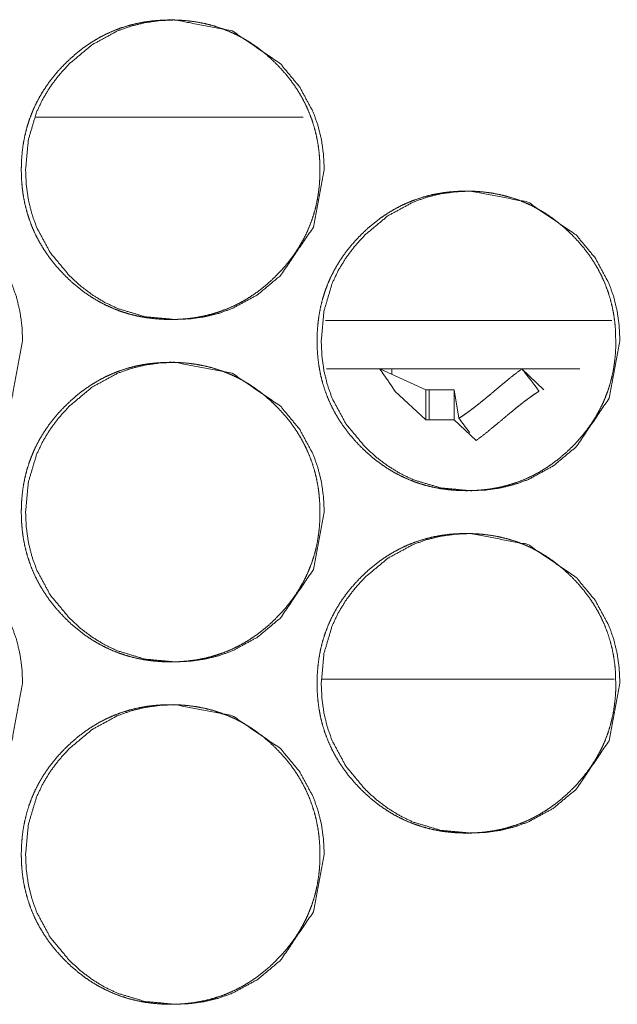
# Model space of a CAD drawing. Units: millimetres. Extents: x -7 to 10380, y -7 to 6431.
# Drawn here: x 4101 to 4115, y 4340 to 4363 of the extents above; entities that cross this region are included whole.
import ezdxf

# ---------------------------------------------------------------- set-up
doc = ezdxf.new("R2010")
doc.units = ezdxf.units.MM
doc.layers.add('Trimetric', color=7, linetype='Continuous')

msp = doc.modelspace()

# ---------------------------------------------------------------- linework, layer by layer
at = {"layer": 'Trimetric', "color": 151, "linetype": 'Continuous', "lineweight": 18}
msp.add_line((4101.293, 4360.873), (4107.539, 4360.873), dxfattribs=at)
at = {"layer": 'Trimetric', "color": 193, "linetype": 'Continuous', "lineweight": 18}
msp.add_line((4114.751, 4356.123), (4108.061, 4356.123), dxfattribs=at)
at = {"layer": 'Trimetric', "color": 41, "linetype": 'Continuous', "lineweight": 18}
for p, q in [((4108.085, 4354.992), (4114, 4354.992)), ((4107.979, 4347.743), (4114.804, 4347.743))]:
    msp.add_line(p, q, dxfattribs=at)
at = {"layer": 'Trimetric', "color": 3, "linetype": 'Continuous', "lineweight": 18}
for p, q in [((4109.326, 4354.992), (4110.404, 4354.505)), ((4109.611, 4354.992), (4109.611, 4354.863)), ((4112.645, 4354.992), (4113.162, 4354.505)), ((4109.682, 4354.471), (4110.404, 4353.805)), ((4110.479, 4354.505), (4110.404, 4354.505)), ((4110.479, 4353.805), (4110.479, 4354.505)), ((4111.062, 4354.505), (4111.177, 4353.839)), ((4110.479, 4353.805), (4110.404, 4353.805)), ((4111.579, 4353.317), (4111.062, 4353.805))]:
    msp.add_line(p, q, dxfattribs=at)
at = {"layer": 'Trimetric', "color": 151, "linetype": 'Continuous', "lineweight": 18}
for points, knots in [([(4107.927, 4359.646), (4107.928, 4359.468), (4107.916, 4359.291), (4107.897, 4359.12), (4107.869, 4358.949), (4107.834, 4358.784), (4107.79, 4358.62), (4107.738, 4358.461), (4107.678, 4358.304), (4107.61, 4358.151), (4107.534, 4358.002), (4107.45, 4357.855), (4107.359, 4357.712), (4107.258, 4357.571), (4107.151, 4357.436), (4107.034, 4357.301), (4106.911, 4357.173), (4106.764, 4357.032), (4106.61, 4356.9), (4106.454, 4356.78), (4106.291, 4356.67), (4106.126, 4356.57), (4105.956, 4356.481), (4105.782, 4356.403), (4105.604, 4356.335), (4105.421, 4356.277), (4105.234, 4356.23), (4105.042, 4356.193), (4104.848, 4356.167), (4104.646, 4356.151), (4104.444, 4356.146), (4104.241, 4356.151), (4104.039, 4356.167), (4103.844, 4356.193), (4103.651, 4356.23), (4103.465, 4356.277), (4103.281, 4356.335), (4103.103, 4356.403), (4102.929, 4356.481), (4102.759, 4356.57), (4102.594, 4356.669), (4102.432, 4356.779), (4102.277, 4356.899), (4102.123, 4357.03), (4101.977, 4357.17), (4101.837, 4357.318), (4101.705, 4357.472), (4101.586, 4357.629), (4101.476, 4357.792), (4101.377, 4357.957), (4101.287, 4358.128), (4101.209, 4358.303), (4101.142, 4358.482), (4101.084, 4358.665), (4101.037, 4358.852), (4101, 4359.045), (4100.975, 4359.24), (4100.959, 4359.442), (4100.954, 4359.645), (4100.959, 4359.849), (4100.975, 4360.051), (4101, 4360.247), (4101.037, 4360.44), (4101.084, 4360.627), (4101.141, 4360.811), (4101.209, 4360.99), (4101.287, 4361.165), (4101.376, 4361.336), (4101.475, 4361.501), (4101.585, 4361.664), (4101.704, 4361.82), (4101.835, 4361.974), (4101.975, 4362.121), (4102.122, 4362.261), (4102.276, 4362.393), (4102.432, 4362.513), (4102.594, 4362.623), (4102.759, 4362.723), (4102.93, 4362.812), (4103.104, 4362.89), (4103.282, 4362.958), (4103.466, 4363.016), (4103.652, 4363.063), (4103.844, 4363.1), (4104.038, 4363.125), (4104.24, 4363.141), (4104.442, 4363.146), (4104.644, 4363.141), (4104.847, 4363.125), (4105.041, 4363.099), (4105.234, 4363.062), (4105.421, 4363.015), (4105.604, 4362.957), (4105.782, 4362.889), (4105.956, 4362.811), (4106.127, 4362.722), (4106.291, 4362.623), (4106.453, 4362.513), (4106.609, 4362.393), (4106.763, 4362.261), (4106.909, 4362.121), (4107.048, 4361.974), (4107.18, 4361.82), (4107.299, 4361.664), (4107.409, 4361.502), (4107.507, 4361.336), (4107.596, 4361.166), (4107.674, 4360.991), (4107.742, 4360.812), (4107.8, 4360.628), (4107.847, 4360.441), (4107.884, 4360.248), (4107.91, 4360.052), (4107.926, 4359.849), (4107.927, 4359.646)], [0, 0, 0.008078, 0.016172, 0.024013, 0.031876, 0.039566, 0.04726, 0.054884, 0.062501, 0.070116, 0.077737, 0.08545, 0.093147, 0.101015, 0.108874, 0.116986, 0.125071, 0.134315, 0.143551, 0.152486, 0.161425, 0.170182, 0.178927, 0.187604, 0.196282, 0.20502, 0.213752, 0.222663, 0.231569, 0.240771, 0.249963, 0.259185, 0.268403, 0.27734, 0.286266, 0.295013, 0.30376, 0.312439, 0.321115, 0.329854, 0.33859, 0.347508, 0.356421, 0.365615, 0.374827, 0.384072, 0.3933, 0.402249, 0.411196, 0.419958, 0.42873, 0.437428, 0.446129, 0.454895, 0.463653, 0.472579, 0.481515, 0.490747, 0.499969, 0.509221, 0.518469, 0.527434, 0.536389, 0.545147, 0.553923, 0.562624, 0.571322, 0.580087, 0.588841, 0.597772, 0.6067, 0.615907, 0.62512, 0.634364, 0.6436, 0.652525, 0.661465, 0.670221, 0.678966, 0.687643, 0.696335, 0.705069, 0.713801, 0.722697, 0.731603, 0.740805, 0.749997, 0.759205, 0.768437, 0.77736, 0.786288, 0.795032, 0.803769, 0.812462, 0.821138, 0.829877, 0.838613, 0.847531, 0.856444, 0.865659, 0.874871, 0.884074, 0.893281, 0.902208, 0.911122, 0.919884, 0.928636, 0.937334, 0.946049, 0.954815, 0.963588, 0.972531, 0.981498, 0.990747, 1, 1]), ([(4108.03, 4359.646), (4107.776, 4358.304), (4107.009, 4357.173), (4106.471, 4356.723), (4105.881, 4356.402), (4105.566, 4356.29), (4105.239, 4356.21), (4104.898, 4356.162), (4104.544, 4356.146), (4103.847, 4356.21), (4103.204, 4356.403), (4102.902, 4356.547), (4102.614, 4356.722), (4102.339, 4356.93), (4102.078, 4357.17), (4101.63, 4357.71), (4101.311, 4358.303), (4101.199, 4358.619), (4101.119, 4358.948), (4101.071, 4359.29), (4101.055, 4359.645), (4101.119, 4360.345), (4101.311, 4360.99), (4101.454, 4361.293), (4101.629, 4361.582), (4101.837, 4361.858), (4102.076, 4362.121), (4102.614, 4362.57), (4103.204, 4362.89), (4103.519, 4363.002), (4103.847, 4363.082), (4104.188, 4363.13), (4104.541, 4363.146), (4105.882, 4362.889), (4107.008, 4362.121), (4107.454, 4361.583), (4107.773, 4360.991), (4107.884, 4360.675), (4107.965, 4360.346), (4108.013, 4360.002), (4108.03, 4359.646)], [0, 0, 0.062253, 0.124571, 0.156534, 0.187151, 0.202388, 0.217768, 0.233451, 0.249616, 0.281518, 0.312124, 0.327359, 0.342747, 0.358452, 0.37464, 0.406594, 0.437288, 0.452568, 0.468003, 0.483746, 0.49997, 0.531992, 0.562691, 0.577973, 0.593385, 0.609116, 0.625318, 0.657271, 0.687881, 0.703117, 0.718498, 0.734181, 0.75033, 0.812537, 0.874677, 0.906534, 0.937195, 0.952483, 0.967937, 0.983744, 1, 1]), ([(4100.985, 4355.646), (4100.732, 4354.304), (4099.965, 4353.172), (4099.427, 4352.723), (4098.837, 4352.402), (4098.523, 4352.29), (4098.195, 4352.21), (4097.854, 4352.162), (4097.5, 4352.146), (4096.804, 4352.21), (4096.16, 4352.402), (4095.859, 4352.547), (4095.571, 4352.723), (4095.297, 4352.93), (4095.035, 4353.17), (4094.588, 4353.71), (4094.268, 4354.303), (4094.156, 4354.618), (4094.077, 4354.947), (4094.029, 4355.289), (4094.013, 4355.645), (4094.077, 4356.344), (4094.268, 4356.99), (4094.412, 4357.293), (4094.587, 4357.582), (4094.794, 4357.858), (4095.033, 4358.121), (4095.571, 4358.57), (4096.161, 4358.89), (4096.476, 4359.003), (4096.804, 4359.083), (4097.144, 4359.13), (4097.498, 4359.146), (4098.838, 4358.889), (4099.964, 4358.121), (4100.41, 4357.583), (4100.728, 4356.991), (4100.84, 4356.675), (4100.92, 4356.345), (4100.969, 4356.002), (4100.985, 4355.646)], [0, 0, 0.062275, 0.1246, 0.156545, 0.187165, 0.20239, 0.217776, 0.23346, 0.249627, 0.281518, 0.312127, 0.327357, 0.34276, 0.358433, 0.374623, 0.406601, 0.437286, 0.452562, 0.467999, 0.483744, 0.499985, 0.531995, 0.562712, 0.577982, 0.593408, 0.609133, 0.625336, 0.657281, 0.687908, 0.703132, 0.718515, 0.734184, 0.75035, 0.812531, 0.874666, 0.906547, 0.937204, 0.952495, 0.96795, 0.983757, 1, 1]), ([(4114.837, 4355.646), (4114.838, 4355.468), (4114.826, 4355.291), (4114.807, 4355.119), (4114.779, 4354.949), (4114.743, 4354.783), (4114.699, 4354.62), (4114.648, 4354.461), (4114.588, 4354.304), (4114.52, 4354.151), (4114.444, 4354.002), (4114.36, 4353.855), (4114.269, 4353.712), (4114.168, 4353.571), (4114.061, 4353.436), (4113.943, 4353.301), (4113.82, 4353.172), (4113.674, 4353.032), (4113.519, 4352.9), (4113.363, 4352.78), (4113.201, 4352.67), (4113.036, 4352.57), (4112.866, 4352.481), (4112.692, 4352.402), (4112.513, 4352.334), (4112.33, 4352.277), (4112.144, 4352.23), (4111.951, 4352.193), (4111.757, 4352.167), (4111.555, 4352.151), (4111.353, 4352.146), (4111.15, 4352.151), (4110.948, 4352.167), (4110.754, 4352.193), (4110.56, 4352.23), (4110.374, 4352.277), (4110.19, 4352.335), (4110.012, 4352.402), (4109.838, 4352.481), (4109.667, 4352.57), (4109.503, 4352.669), (4109.341, 4352.78), (4109.185, 4352.899), (4109.032, 4353.031), (4108.885, 4353.17), (4108.745, 4353.318), (4108.614, 4353.472), (4108.494, 4353.629), (4108.384, 4353.792), (4108.285, 4353.957), (4108.196, 4354.128), (4108.118, 4354.303), (4108.05, 4354.481), (4107.992, 4354.665), (4107.945, 4354.852), (4107.909, 4355.045), (4107.883, 4355.24), (4107.867, 4355.442), (4107.862, 4355.645), (4107.867, 4355.849), (4107.883, 4356.051), (4107.909, 4356.247), (4107.945, 4356.44), (4107.992, 4356.627), (4108.05, 4356.811), (4108.117, 4356.99), (4108.196, 4357.165), (4108.285, 4357.336), (4108.383, 4357.501), (4108.493, 4357.664), (4108.612, 4357.819), (4108.744, 4357.974), (4108.884, 4358.121), (4109.031, 4358.261), (4109.185, 4358.393), (4109.341, 4358.513), (4109.503, 4358.623), (4109.668, 4358.722), (4109.839, 4358.812), (4110.013, 4358.89), (4110.191, 4358.958), (4110.375, 4359.016), (4110.561, 4359.063), (4110.753, 4359.1), (4110.947, 4359.126), (4111.149, 4359.141), (4111.351, 4359.146), (4111.554, 4359.141), (4111.756, 4359.125), (4111.95, 4359.099), (4112.143, 4359.062), (4112.33, 4359.015), (4112.513, 4358.958), (4112.692, 4358.889), (4112.866, 4358.811), (4113.036, 4358.722), (4113.201, 4358.623), (4113.363, 4358.512), (4113.519, 4358.393), (4113.672, 4358.261), (4113.819, 4358.121), (4113.958, 4357.974), (4114.09, 4357.82), (4114.209, 4357.664), (4114.318, 4357.502), (4114.417, 4357.337), (4114.506, 4357.166), (4114.584, 4356.991), (4114.652, 4356.812), (4114.71, 4356.628), (4114.757, 4356.441), (4114.794, 4356.248), (4114.82, 4356.052), (4114.836, 4355.85), (4114.837, 4355.646)], [0, 0, 0.008092, 0.016169, 0.024024, 0.031873, 0.039577, 0.04727, 0.054874, 0.062504, 0.070125, 0.077744, 0.085444, 0.09314, 0.101019, 0.108877, 0.116977, 0.125082, 0.134314, 0.143549, 0.152485, 0.161423, 0.170179, 0.17893, 0.187606, 0.196297, 0.205029, 0.21376, 0.222673, 0.231577, 0.240778, 0.249969, 0.25919, 0.268421, 0.277341, 0.286283, 0.295025, 0.303776, 0.312448, 0.321137, 0.329882, 0.338617, 0.347534, 0.356437, 0.365639, 0.37484, 0.384083, 0.393322, 0.402269, 0.411212, 0.419972, 0.428736, 0.437439, 0.446139, 0.4549, 0.463661, 0.4726, 0.481534, 0.490751, 0.499987, 0.509237, 0.518484, 0.527433, 0.536387, 0.545159, 0.55392, 0.562633, 0.571337, 0.580087, 0.58884, 0.597774, 0.606689, 0.615904, 0.625126, 0.634369, 0.643595, 0.65254, 0.661478, 0.670226, 0.67897, 0.687652, 0.696338, 0.705074, 0.713802, 0.722714, 0.731619, 0.740804, 0.749995, 0.759216, 0.768448, 0.777369, 0.786294, 0.79504, 0.803786, 0.812477, 0.821153, 0.829897, 0.838632, 0.84755, 0.856473, 0.865676, 0.874887, 0.884099, 0.893294, 0.90222, 0.911146, 0.919893, 0.928657, 0.937354, 0.946054, 0.954819, 0.963595, 0.972549, 0.981502, 0.990748, 1, 1]), ([(4114.936, 4355.646), (4114.683, 4354.304), (4113.916, 4353.172), (4113.378, 4352.723), (4112.787, 4352.402), (4112.472, 4352.29), (4112.145, 4352.21), (4111.804, 4352.162), (4111.449, 4352.146), (4110.753, 4352.21), (4110.109, 4352.402), (4109.807, 4352.547), (4109.519, 4352.723), (4109.244, 4352.93), (4108.983, 4353.17), (4108.535, 4353.71), (4108.216, 4354.303), (4108.104, 4354.618), (4108.024, 4354.947), (4107.976, 4355.289), (4107.96, 4355.645), (4108.024, 4356.344), (4108.215, 4356.99), (4108.359, 4357.293), (4108.534, 4357.582), (4108.742, 4357.858), (4108.981, 4358.121), (4109.519, 4358.57), (4110.11, 4358.89), (4110.424, 4359.003), (4110.753, 4359.083), (4111.093, 4359.13), (4111.447, 4359.146), (4112.788, 4358.889), (4113.914, 4358.121), (4114.36, 4357.583), (4114.679, 4356.991), (4114.791, 4356.675), (4114.871, 4356.345), (4114.919, 4356.002), (4114.936, 4355.646)], [0, 0, 0.062259, 0.124577, 0.156525, 0.187151, 0.202386, 0.217768, 0.233449, 0.249626, 0.281524, 0.31214, 0.327379, 0.342778, 0.35846, 0.374646, 0.406616, 0.4373, 0.452572, 0.468009, 0.483747, 0.499985, 0.531988, 0.562693, 0.577966, 0.593388, 0.609118, 0.625317, 0.657266, 0.687898, 0.703118, 0.718511, 0.734177, 0.750353, 0.812549, 0.874692, 0.906566, 0.937215, 0.952507, 0.967958, 0.983761, 1, 1]), ([(4107.927, 4351.646), (4107.928, 4351.468), (4107.916, 4351.291), (4107.897, 4351.12), (4107.869, 4350.949), (4107.834, 4350.784), (4107.79, 4350.62), (4107.738, 4350.461), (4107.678, 4350.304), (4107.61, 4350.151), (4107.534, 4350.002), (4107.45, 4349.855), (4107.359, 4349.712), (4107.258, 4349.571), (4107.151, 4349.436), (4107.034, 4349.301), (4106.911, 4349.173), (4106.764, 4349.032), (4106.61, 4348.9), (4106.454, 4348.78), (4106.291, 4348.67), (4106.126, 4348.57), (4105.956, 4348.481), (4105.782, 4348.403), (4105.604, 4348.335), (4105.421, 4348.277), (4105.234, 4348.23), (4105.042, 4348.193), (4104.848, 4348.167), (4104.646, 4348.151), (4104.444, 4348.146), (4104.241, 4348.151), (4104.039, 4348.167), (4103.844, 4348.193), (4103.651, 4348.23), (4103.465, 4348.277), (4103.281, 4348.335), (4103.103, 4348.403), (4102.929, 4348.481), (4102.759, 4348.57), (4102.594, 4348.669), (4102.432, 4348.779), (4102.277, 4348.899), (4102.123, 4349.03), (4101.977, 4349.17), (4101.837, 4349.318), (4101.705, 4349.472), (4101.586, 4349.629), (4101.476, 4349.792), (4101.377, 4349.957), (4101.287, 4350.128), (4101.209, 4350.303), (4101.142, 4350.482), (4101.084, 4350.665), (4101.037, 4350.852), (4101, 4351.045), (4100.975, 4351.24), (4100.959, 4351.442), (4100.954, 4351.645), (4100.959, 4351.848), (4100.975, 4352.051), (4101, 4352.247), (4101.037, 4352.44), (4101.084, 4352.627), (4101.141, 4352.811), (4101.209, 4352.99), (4101.287, 4353.165), (4101.376, 4353.336), (4101.475, 4353.501), (4101.585, 4353.664), (4101.704, 4353.82), (4101.835, 4353.974), (4101.975, 4354.121), (4102.122, 4354.261), (4102.276, 4354.393), (4102.432, 4354.513), (4102.594, 4354.623), (4102.759, 4354.723), (4102.93, 4354.812), (4103.104, 4354.89), (4103.282, 4354.958), (4103.466, 4355.016), (4103.652, 4355.063), (4103.844, 4355.1), (4104.038, 4355.125), (4104.24, 4355.141), (4104.442, 4355.146), (4104.644, 4355.141), (4104.847, 4355.125), (4105.041, 4355.099), (4105.234, 4355.062), (4105.421, 4355.015), (4105.604, 4354.957), (4105.782, 4354.889), (4105.956, 4354.811), (4106.127, 4354.722), (4106.291, 4354.623), (4106.453, 4354.513), (4106.609, 4354.393), (4106.763, 4354.261), (4106.909, 4354.121), (4107.048, 4353.974), (4107.18, 4353.82), (4107.299, 4353.664), (4107.409, 4353.502), (4107.507, 4353.336), (4107.596, 4353.166), (4107.674, 4352.991), (4107.742, 4352.812), (4107.8, 4352.628), (4107.847, 4352.441), (4107.884, 4352.248), (4107.91, 4352.052), (4107.926, 4351.849), (4107.927, 4351.646)], [0, 0, 0.008078, 0.016157, 0.024013, 0.031876, 0.039566, 0.04726, 0.054884, 0.062501, 0.070116, 0.077736, 0.08545, 0.093147, 0.101015, 0.108874, 0.116986, 0.125071, 0.134315, 0.143551, 0.152485, 0.161425, 0.170181, 0.178927, 0.187604, 0.196282, 0.205019, 0.213752, 0.222663, 0.231569, 0.240771, 0.249963, 0.259185, 0.268402, 0.27734, 0.286266, 0.295013, 0.30376, 0.312438, 0.321115, 0.329854, 0.338589, 0.347508, 0.356421, 0.365615, 0.374827, 0.384072, 0.3933, 0.402249, 0.411196, 0.419958, 0.42873, 0.437428, 0.446129, 0.454895, 0.463653, 0.472579, 0.481514, 0.490747, 0.499969, 0.509221, 0.518468, 0.527434, 0.536389, 0.545147, 0.553923, 0.562624, 0.571322, 0.580087, 0.588841, 0.597772, 0.6067, 0.615907, 0.625119, 0.634364, 0.6436, 0.652525, 0.661464, 0.670221, 0.678966, 0.687643, 0.696335, 0.705068, 0.713801, 0.722697, 0.731603, 0.740805, 0.749997, 0.759205, 0.768437, 0.77736, 0.786288, 0.795032, 0.803769, 0.812461, 0.821138, 0.829877, 0.838613, 0.847531, 0.856444, 0.865659, 0.874871, 0.884073, 0.89328, 0.902208, 0.911122, 0.919884, 0.928636, 0.937334, 0.946035, 0.954815, 0.963588, 0.972531, 0.981498, 0.990747, 1, 1]), ([(4108.03, 4351.646), (4107.776, 4350.304), (4107.009, 4349.173), (4106.471, 4348.723), (4105.881, 4348.402), (4105.566, 4348.29), (4105.239, 4348.21), (4104.898, 4348.162), (4104.544, 4348.146), (4103.847, 4348.21), (4103.204, 4348.403), (4102.902, 4348.546), (4102.614, 4348.722), (4102.339, 4348.93), (4102.078, 4349.17), (4101.63, 4349.71), (4101.311, 4350.303), (4101.199, 4350.619), (4101.119, 4350.948), (4101.071, 4351.29), (4101.055, 4351.645), (4101.119, 4352.345), (4101.311, 4352.99), (4101.454, 4353.293), (4101.629, 4353.582), (4101.837, 4353.858), (4102.076, 4354.121), (4102.614, 4354.57), (4103.204, 4354.89), (4103.519, 4355.002), (4103.847, 4355.082), (4104.188, 4355.13), (4104.541, 4355.146), (4105.882, 4354.889), (4107.008, 4354.121), (4107.454, 4353.583), (4107.773, 4352.991), (4107.884, 4352.675), (4107.965, 4352.346), (4108.013, 4352.002), (4108.03, 4351.646)], [0, 0, 0.062253, 0.124571, 0.156534, 0.187151, 0.202388, 0.217768, 0.233451, 0.249616, 0.281518, 0.312124, 0.327359, 0.342747, 0.358452, 0.37464, 0.406594, 0.437288, 0.452568, 0.468003, 0.483746, 0.49997, 0.531992, 0.562691, 0.577973, 0.593385, 0.609116, 0.625318, 0.657271, 0.687881, 0.703117, 0.718498, 0.734181, 0.75033, 0.812537, 0.874677, 0.906534, 0.937195, 0.952483, 0.967937, 0.983744, 1, 1]), ([(4100.985, 4347.646), (4100.732, 4346.304), (4099.965, 4345.172), (4099.427, 4344.723), (4098.837, 4344.402), (4098.523, 4344.29), (4098.195, 4344.21), (4097.854, 4344.162), (4097.5, 4344.146), (4096.804, 4344.21), (4096.16, 4344.402), (4095.859, 4344.547), (4095.571, 4344.723), (4095.297, 4344.93), (4095.035, 4345.17), (4094.588, 4345.71), (4094.268, 4346.303), (4094.156, 4346.619), (4094.077, 4346.947), (4094.029, 4347.289), (4094.013, 4347.645), (4094.077, 4348.344), (4094.268, 4348.99), (4094.412, 4349.293), (4094.587, 4349.582), (4094.794, 4349.858), (4095.033, 4350.121), (4095.571, 4350.57), (4096.161, 4350.89), (4096.476, 4351.002), (4096.804, 4351.083), (4097.144, 4351.13), (4097.498, 4351.146), (4098.838, 4350.889), (4099.964, 4350.121), (4100.41, 4349.583), (4100.728, 4348.991), (4100.84, 4348.675), (4100.92, 4348.345), (4100.969, 4348.002), (4100.985, 4347.646)], [0, 0, 0.06226, 0.124598, 0.156543, 0.187164, 0.202388, 0.217774, 0.233459, 0.249625, 0.281516, 0.312126, 0.327355, 0.342758, 0.358432, 0.374622, 0.4066, 0.437285, 0.452575, 0.467998, 0.483742, 0.499984, 0.531994, 0.56271, 0.577981, 0.593407, 0.609132, 0.625335, 0.65728, 0.687907, 0.703131, 0.718514, 0.734184, 0.750349, 0.812531, 0.874665, 0.906547, 0.937204, 0.952494, 0.96795, 0.983757, 1, 1]), ([(4114.837, 4347.646), (4114.838, 4347.468), (4114.826, 4347.291), (4114.807, 4347.119), (4114.779, 4346.949), (4114.743, 4346.784), (4114.699, 4346.62), (4114.648, 4346.461), (4114.588, 4346.304), (4114.52, 4346.151), (4114.444, 4346.002), (4114.36, 4345.855), (4114.269, 4345.712), (4114.168, 4345.571), (4114.061, 4345.436), (4113.943, 4345.301), (4113.82, 4345.172), (4113.674, 4345.032), (4113.519, 4344.9), (4113.363, 4344.78), (4113.201, 4344.67), (4113.036, 4344.57), (4112.866, 4344.481), (4112.692, 4344.402), (4112.513, 4344.334), (4112.33, 4344.277), (4112.144, 4344.23), (4111.951, 4344.193), (4111.757, 4344.167), (4111.555, 4344.151), (4111.353, 4344.146), (4111.15, 4344.151), (4110.948, 4344.167), (4110.754, 4344.193), (4110.56, 4344.23), (4110.374, 4344.277), (4110.19, 4344.335), (4110.012, 4344.402), (4109.838, 4344.481), (4109.667, 4344.57), (4109.503, 4344.669), (4109.341, 4344.779), (4109.185, 4344.899), (4109.032, 4345.031), (4108.885, 4345.17), (4108.745, 4345.318), (4108.614, 4345.472), (4108.494, 4345.629), (4108.384, 4345.792), (4108.285, 4345.957), (4108.196, 4346.128), (4108.118, 4346.303), (4108.05, 4346.481), (4107.992, 4346.665), (4107.945, 4346.852), (4107.909, 4347.045), (4107.883, 4347.24), (4107.867, 4347.442), (4107.862, 4347.645), (4107.867, 4347.849), (4107.883, 4348.051), (4107.909, 4348.247), (4107.945, 4348.44), (4107.992, 4348.627), (4108.05, 4348.811), (4108.117, 4348.99), (4108.196, 4349.165), (4108.285, 4349.336), (4108.383, 4349.501), (4108.493, 4349.664), (4108.612, 4349.819), (4108.744, 4349.974), (4108.884, 4350.121), (4109.031, 4350.261), (4109.185, 4350.393), (4109.341, 4350.513), (4109.503, 4350.623), (4109.668, 4350.722), (4109.839, 4350.812), (4110.013, 4350.89), (4110.191, 4350.958), (4110.375, 4351.016), (4110.561, 4351.063), (4110.753, 4351.1), (4110.947, 4351.126), (4111.149, 4351.141), (4111.351, 4351.146), (4111.554, 4351.141), (4111.756, 4351.125), (4111.95, 4351.099), (4112.143, 4351.062), (4112.33, 4351.015), (4112.513, 4350.958), (4112.692, 4350.889), (4112.866, 4350.811), (4113.036, 4350.722), (4113.201, 4350.623), (4113.363, 4350.512), (4113.519, 4350.393), (4113.672, 4350.261), (4113.819, 4350.121), (4113.958, 4349.975), (4114.09, 4349.82), (4114.209, 4349.664), (4114.318, 4349.502), (4114.417, 4349.337), (4114.506, 4349.166), (4114.584, 4348.991), (4114.652, 4348.812), (4114.71, 4348.628), (4114.757, 4348.441), (4114.794, 4348.248), (4114.82, 4348.052), (4114.836, 4347.85), (4114.837, 4347.646)], [0, 0, 0.008092, 0.016169, 0.024024, 0.031873, 0.039562, 0.04727, 0.054874, 0.06249, 0.070124, 0.077744, 0.085443, 0.093139, 0.101018, 0.108876, 0.116977, 0.125081, 0.134313, 0.143549, 0.152484, 0.161423, 0.170178, 0.178929, 0.187605, 0.196296, 0.205028, 0.21376, 0.222672, 0.231577, 0.240777, 0.249968, 0.259189, 0.268421, 0.27734, 0.286282, 0.295028, 0.303775, 0.312446, 0.321136, 0.32988, 0.338615, 0.347532, 0.356435, 0.365638, 0.374838, 0.384082, 0.39332, 0.402268, 0.41121, 0.419971, 0.428735, 0.437438, 0.446137, 0.454898, 0.463659, 0.472598, 0.481533, 0.490749, 0.499985, 0.509236, 0.518482, 0.527431, 0.536385, 0.545157, 0.553918, 0.562632, 0.571335, 0.580085, 0.588838, 0.597772, 0.606687, 0.615902, 0.625125, 0.634368, 0.643593, 0.652538, 0.661476, 0.670224, 0.678975, 0.687651, 0.696337, 0.705073, 0.713805, 0.722714, 0.731619, 0.740804, 0.749995, 0.759216, 0.768447, 0.777369, 0.786293, 0.795039, 0.803786, 0.812477, 0.821153, 0.829897, 0.838632, 0.847549, 0.856473, 0.865675, 0.874887, 0.884088, 0.893294, 0.90222, 0.911146, 0.919893, 0.928657, 0.937354, 0.946054, 0.954819, 0.963595, 0.972549, 0.981502, 0.990748, 1, 1]), ([(4114.936, 4347.646), (4114.683, 4346.304), (4113.916, 4345.172), (4113.378, 4344.723), (4112.787, 4344.402), (4112.472, 4344.29), (4112.145, 4344.21), (4111.804, 4344.162), (4111.449, 4344.146), (4110.753, 4344.21), (4110.109, 4344.402), (4109.807, 4344.547), (4109.519, 4344.723), (4109.244, 4344.93), (4108.983, 4345.17), (4108.535, 4345.71), (4108.216, 4346.303), (4108.104, 4346.619), (4108.024, 4346.947), (4107.976, 4347.289), (4107.96, 4347.645), (4108.024, 4348.344), (4108.215, 4348.99), (4108.359, 4349.293), (4108.534, 4349.582), (4108.742, 4349.858), (4108.981, 4350.121), (4109.519, 4350.57), (4110.11, 4350.89), (4110.424, 4351.002), (4110.753, 4351.083), (4111.093, 4351.13), (4111.447, 4351.146), (4112.788, 4350.889), (4113.914, 4350.121), (4114.36, 4349.583), (4114.679, 4348.991), (4114.791, 4348.675), (4114.871, 4348.345), (4114.919, 4348.002), (4114.936, 4347.646)], [0, 0, 0.062244, 0.124575, 0.156523, 0.187149, 0.202384, 0.217766, 0.233447, 0.249624, 0.281522, 0.312139, 0.327378, 0.342777, 0.358458, 0.374644, 0.406614, 0.437299, 0.452585, 0.468008, 0.483746, 0.499984, 0.531987, 0.562692, 0.577965, 0.593387, 0.609117, 0.625316, 0.657265, 0.687897, 0.703117, 0.718511, 0.734176, 0.750353, 0.812548, 0.874692, 0.906566, 0.937215, 0.952506, 0.967958, 0.983761, 1, 1]), ([(4107.927, 4343.646), (4107.928, 4343.468), (4107.916, 4343.291), (4107.897, 4343.12), (4107.869, 4342.949), (4107.834, 4342.784), (4107.79, 4342.62), (4107.738, 4342.461), (4107.678, 4342.304), (4107.61, 4342.151), (4107.534, 4342.002), (4107.45, 4341.855), (4107.359, 4341.712), (4107.258, 4341.571), (4107.151, 4341.436), (4107.034, 4341.301), (4106.911, 4341.173), (4106.764, 4341.032), (4106.61, 4340.9), (4106.454, 4340.78), (4106.291, 4340.67), (4106.126, 4340.57), (4105.956, 4340.481), (4105.782, 4340.403), (4105.604, 4340.334), (4105.421, 4340.277), (4105.234, 4340.23), (4105.042, 4340.193), (4104.848, 4340.167), (4104.646, 4340.151), (4104.444, 4340.146), (4104.241, 4340.151), (4104.039, 4340.167), (4103.844, 4340.193), (4103.651, 4340.23), (4103.465, 4340.277), (4103.281, 4340.334), (4103.103, 4340.403), (4102.929, 4340.481), (4102.759, 4340.57), (4102.594, 4340.669), (4102.432, 4340.779), (4102.277, 4340.899), (4102.123, 4341.03), (4101.977, 4341.17), (4101.837, 4341.318), (4101.705, 4341.472), (4101.586, 4341.629), (4101.476, 4341.792), (4101.377, 4341.957), (4101.287, 4342.128), (4101.209, 4342.303), (4101.142, 4342.482), (4101.084, 4342.665), (4101.037, 4342.852), (4101, 4343.045), (4100.975, 4343.24), (4100.959, 4343.442), (4100.954, 4343.645), (4100.959, 4343.848), (4100.975, 4344.051), (4101, 4344.247), (4101.037, 4344.44), (4101.084, 4344.627), (4101.141, 4344.811), (4101.209, 4344.99), (4101.287, 4345.165), (4101.376, 4345.336), (4101.475, 4345.501), (4101.585, 4345.664), (4101.704, 4345.82), (4101.835, 4345.974), (4101.975, 4346.121), (4102.122, 4346.261), (4102.276, 4346.393), (4102.432, 4346.513), (4102.594, 4346.623), (4102.759, 4346.723), (4102.93, 4346.812), (4103.104, 4346.89), (4103.282, 4346.958), (4103.466, 4347.016), (4103.652, 4347.063), (4103.844, 4347.1), (4104.038, 4347.125), (4104.24, 4347.141), (4104.442, 4347.146), (4104.644, 4347.141), (4104.847, 4347.125), (4105.041, 4347.099), (4105.234, 4347.062), (4105.421, 4347.015), (4105.604, 4346.957), (4105.782, 4346.89), (4105.956, 4346.811), (4106.127, 4346.722), (4106.291, 4346.623), (4106.453, 4346.513), (4106.609, 4346.393), (4106.763, 4346.261), (4106.909, 4346.121), (4107.048, 4345.974), (4107.18, 4345.82), (4107.299, 4345.664), (4107.409, 4345.502), (4107.507, 4345.336), (4107.596, 4345.166), (4107.674, 4344.991), (4107.742, 4344.812), (4107.8, 4344.628), (4107.847, 4344.441), (4107.884, 4344.248), (4107.91, 4344.052), (4107.926, 4343.849), (4107.927, 4343.646)], [0, 0, 0.008078, 0.016157, 0.024013, 0.031876, 0.039566, 0.04726, 0.054884, 0.0625, 0.070116, 0.077736, 0.08545, 0.093147, 0.101015, 0.108874, 0.116986, 0.125071, 0.134315, 0.143551, 0.152485, 0.161425, 0.170181, 0.178927, 0.187603, 0.196282, 0.205019, 0.213752, 0.222663, 0.231568, 0.240771, 0.249963, 0.259185, 0.268402, 0.27734, 0.286265, 0.295012, 0.30376, 0.312438, 0.321115, 0.329853, 0.338589, 0.347508, 0.356421, 0.365615, 0.374827, 0.384071, 0.393299, 0.402248, 0.411196, 0.419957, 0.428729, 0.437427, 0.446128, 0.454895, 0.463653, 0.472578, 0.481514, 0.490746, 0.499968, 0.509221, 0.518468, 0.527433, 0.536389, 0.545147, 0.553923, 0.562624, 0.571322, 0.580087, 0.588841, 0.597772, 0.6067, 0.615906, 0.625119, 0.634363, 0.643599, 0.652524, 0.661464, 0.67022, 0.678966, 0.687642, 0.696335, 0.705068, 0.7138, 0.722696, 0.731602, 0.740805, 0.749997, 0.759204, 0.768436, 0.777359, 0.786287, 0.795031, 0.803769, 0.812455, 0.821138, 0.829877, 0.838613, 0.847531, 0.856444, 0.865659, 0.874871, 0.884073, 0.89328, 0.902208, 0.911122, 0.919884, 0.928636, 0.937334, 0.946035, 0.954815, 0.963588, 0.972531, 0.981498, 0.990747, 1, 1]), ([(4108.03, 4343.646), (4107.776, 4342.304), (4107.009, 4341.173), (4106.471, 4340.723), (4105.881, 4340.403), (4105.566, 4340.29), (4105.239, 4340.21), (4104.898, 4340.162), (4104.544, 4340.146), (4103.847, 4340.21), (4103.204, 4340.403), (4102.902, 4340.546), (4102.614, 4340.722), (4102.339, 4340.93), (4102.078, 4341.17), (4101.63, 4341.71), (4101.311, 4342.303), (4101.199, 4342.619), (4101.119, 4342.948), (4101.071, 4343.29), (4101.055, 4343.645), (4101.119, 4344.345), (4101.311, 4344.99), (4101.454, 4345.293), (4101.629, 4345.582), (4101.837, 4345.858), (4102.076, 4346.121), (4102.614, 4346.57), (4103.204, 4346.89), (4103.519, 4347.002), (4103.847, 4347.082), (4104.188, 4347.13), (4104.541, 4347.146), (4105.882, 4346.889), (4107.008, 4346.121), (4107.454, 4345.583), (4107.773, 4344.991), (4107.884, 4344.675), (4107.965, 4344.346), (4108.013, 4344.002), (4108.03, 4343.646)], [0, 0, 0.062253, 0.124571, 0.156534, 0.187144, 0.202386, 0.217767, 0.23345, 0.249614, 0.281517, 0.312123, 0.327358, 0.342746, 0.358451, 0.374639, 0.406592, 0.437287, 0.452566, 0.468002, 0.483745, 0.499969, 0.531991, 0.56269, 0.577972, 0.593384, 0.609116, 0.625317, 0.65727, 0.68788, 0.703117, 0.718498, 0.734181, 0.75033, 0.812537, 0.874677, 0.906534, 0.937195, 0.952483, 0.967937, 0.983744, 1, 1])]:
    msp.add_open_spline(points, degree=1, knots=knots, dxfattribs=at)
at = {"layer": 'Trimetric', "color": 3, "linetype": 'Continuous', "lineweight": 18}
for points, knots in [([(4109.325, 4354.992), (4109.416, 4354.864), (4109.506, 4354.735), (4109.595, 4354.604), (4109.682, 4354.471)], [0, 0, 0.248245, 0.497304, 0.747929, 1, 1]), ([(4111.177, 4353.839), (4111.273, 4353.902), (4111.369, 4353.969), (4111.463, 4354.038), (4111.555, 4354.108), (4111.647, 4354.181), (4111.738, 4354.254), (4111.828, 4354.329), (4111.918, 4354.403), (4112.097, 4354.554), (4112.187, 4354.629), (4112.277, 4354.704), (4112.459, 4354.851), (4112.645, 4354.992)], [0, 0, 0.062007, 0.124174, 0.186486, 0.248867, 0.311372, 0.373932, 0.436553, 0.49915, 0.624528, 0.687103, 0.749837, 0.874957, 1, 1]), ([(4112.645, 4354.992), (4112.749, 4354.864), (4112.85, 4354.735), (4112.95, 4354.604), (4113.046, 4354.471)], [0, 0, 0.25015, 0.500303, 0.75029, 1, 1]), ([(4110.404, 4353.805), (4110.404, 4353.98), (4110.404, 4354.33), (4110.404, 4354.505)], [0, 0, 0.25, 0.75, 1, 1]), ([(4111.061, 4354.505), (4111.061, 4354.33), (4111.061, 4353.98), (4111.061, 4353.805)], [0, 0, 0.25, 0.75, 1, 1]), ([(4113.046, 4354.471), (4112.95, 4354.407), (4112.854, 4354.341), (4112.761, 4354.272), (4112.668, 4354.202), (4112.576, 4354.129), (4112.485, 4354.056), (4112.395, 4353.981), (4112.305, 4353.907), (4112.126, 4353.756), (4112.036, 4353.681), (4111.946, 4353.606), (4111.764, 4353.459), (4111.578, 4353.318)], [0, 0, 0.062114, 0.12429, 0.186468, 0.248751, 0.311405, 0.373974, 0.436605, 0.499075, 0.624472, 0.687192, 0.749799, 0.874938, 1, 1]), ([(4111.427, 4353.506), (4111.373, 4353.575), (4111.273, 4353.706), (4111.177, 4353.839)], [0, 0, 0.210472, 0.604982, 1, 1])]:
    msp.add_open_spline(points, degree=1, knots=knots, dxfattribs=at)
for points in [[(4110.48, 4354.505), (4111.061, 4354.505)], [(4110.48, 4353.805), (4111.061, 4353.805)]]:
    msp.add_open_spline(points, degree=1, dxfattribs=at)

doc.saveas('drawing.dxf')
